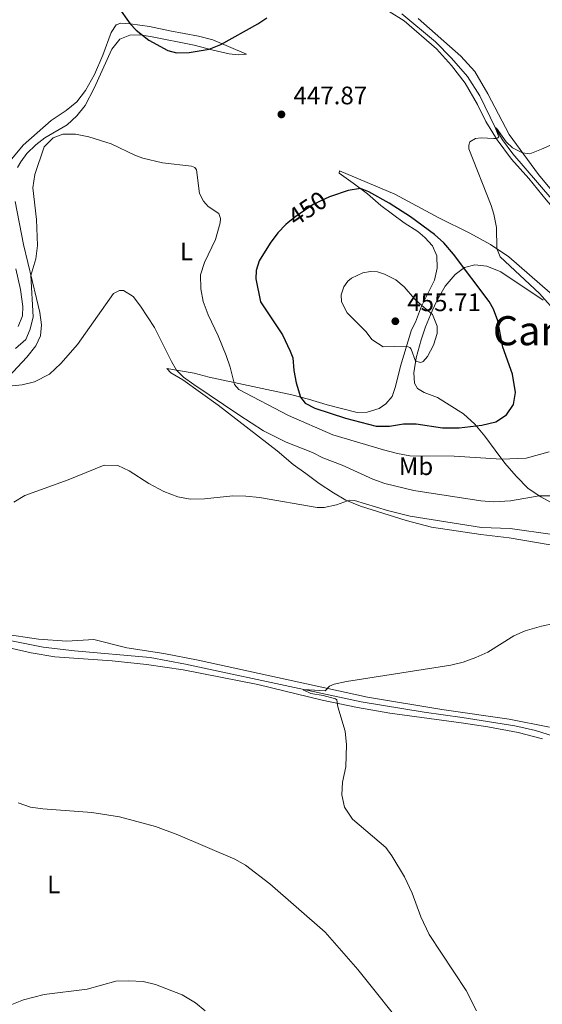
# Model space of a CAD drawing. Units: metres. Extents: x 628215 to 635157, y 4711109 to 4715866.
# Drawn here: x 628851 to 629057, y 4711808 to 4712198 of the extents above; entities that cross this region are included whole.
import ezdxf
from ezdxf.enums import TextEntityAlignment as Align

# ---------------------------------------------------------------- set-up
doc = ezdxf.new("R2010")
doc.units = ezdxf.units.M
doc.header["$MEASUREMENT"] = 0
doc.linetypes.add('DGN Style 3', pattern=[118.30546, 84.5039, -33.80156])
doc.linetypes.add('DGN Style 5', pattern=[59.15273, 25.35117, -33.80156])
for name, color, linetype, lineweight in [('Level 11', 7, 'Continuous', 0), ('Level 22', 7, 'Continuous', 0), ('Level 36', 7, 'Continuous', 0), ('Level 37', 7, 'Continuous', 0), ('Level 4', 7, 'Continuous', 0), ('Level 41', 7, 'Continuous', 0), ('Level 45', 7, 'Continuous', 0), ('Level 5', 7, 'Continuous', 0), ('Nivel 7', 7, 'Continuous', 0)]:
    doc.layers.add(name, color=color, linetype=linetype, lineweight=lineweight)
doc.styles.add('Style-arial', font='arial.shx', dxfattribs={"bigfont": 'arialbig.shx'})
doc.styles.add('Style-Arial Narrow', font='txt')
doc.styles.add('Style-Helvetica-Narrow-Oblique', font='txt')
doc.styles.add('Style-Times New Roman', font='txt')

# ---------------------------------------------------------------- blocks, each defined once
blk = doc.blocks.new('5PATER')
at = {"layer": 'Nivel 7', "linetype": 'Continuous', "lineweight": 0}
h = blk.add_hatch(color=51, dxfattribs=at)
edge = h.paths.add_edge_path()
edge.add_ellipse((0, 0), major_axis=(-1.1, -1.11), ratio=0.999422, start_angle=0, end_angle=360)

msp = doc.modelspace()

# ---------------------------------------------------------------- linework, layer by layer
at = {"layer": 'Level 11', "color": 142, "linetype": 'DGN Style 3', "lineweight": 13}
for points in [[(629001.68, 4712200.28, 447.15), (629015.02, 4712189.2, 446.58), (629021.32, 4712182.72, 446.1), (629027.74, 4712175.43, 445.53), (629032.61, 4712167.76, 445.34), (629038.57, 4712155.34, 445), (629041.57, 4712150.37, 444.62), (629045.59, 4712144.86, 444.33), (629071.71, 4712114.48, 442.24), (629089.18, 4712093.98, 440), (629098.22, 4712084.27, 439.05), (629105.87, 4712073.69, 438), (629115.06, 4712059.31, 435.72), (629120.59, 4712048.78, 435), (629124.74, 4712039.97, 434.43), (629127.08, 4712027.93, 433.76), (629128.09, 4712018.68, 433.38), (629128.59, 4712006.89, 431.86), (629129.03, 4712004.13, 431.67), (629130.13, 4712000.88, 431.2), (629135.79, 4711993.11, 430.53), (629141.72, 4711986.25, 430.23)], [(628772.5, 4711979.03, 435.36), (628788.64, 4711971.33, 435), (628800.49, 4711966.23, 434.43), (628813.19, 4711961.22, 433.86), (628826.61, 4711956.96, 433.76), (628839.36, 4711953.86, 433.76), (628859.83, 4711949.79, 433.29), (628872.24, 4711948.32, 432.62), (628902.07, 4711945.61, 431.77), (628916.13, 4711943.03, 431.1), (628962.93, 4711932.99, 430), (628985.6, 4711928.18, 429.05), (629010.59, 4711923.99, 428.67), (629025.61, 4711921.86, 428.29), (629046.42, 4711918.58, 427.15), (629054.59, 4711916.72, 426.86), (629066.02, 4711913.13, 426.67), (629120.34, 4711896.96, 425), (629153.79, 4711887.73, 424.33), (629171.3, 4711881.28, 423.48), (629186.39, 4711875.06, 422.91), (629196.56, 4711870.32, 422.62), (629223.07, 4711854.46, 422.43)]]:
    msp.add_polyline3d(points, dxfattribs=at)
at = {"layer": 'Level 22', "color": 30, "linetype": 'DGN Style 5', "lineweight": 30, "elevation": 450, "flags": 128}
msp.add_lwpolyline([(628973.07, 4712127.82), (628966.61, 4712124.78), (628959.71, 4712120.15), (628956.76, 4712117.69)], dxfattribs=at)
at = {"layer": 'Level 36', "color": 92, "linetype": 'Continuous', "lineweight": 0}
for points in [[(628996.72, 4712201.22, 448.32), (629002.56, 4712197.47, 448.04), (629015.36, 4712186.38, 447.01), (629021.4, 4712179.83, 446.49), (629026.8, 4712172.8, 446.16), (629031.65, 4712164.36, 445.82), (629034.92, 4712157.65, 445.37), (629039.38, 4712150.38, 444.97), (629045.13, 4712142.83, 444.55), (629051.99, 4712135.11, 444.27), (629058.86, 4712126.62, 443.75), (629073.43, 4712109.78, 442.66), (629081.29, 4712101.09, 441.87), (629092.66, 4712087.09, 440.65), (629094.7, 4712083.32, 440.53), (629094.73, 4712079.21, 440.41), (629094.38, 4712077.23, 440.35)], [(628849.7, 4712139.42, 445.52), (628850.96, 4712141.76, 445.46), (628853.34, 4712144.96, 445.4), (628856.9, 4712148.4, 445.15), (628860.4, 4712151.16, 445.06), (628869.24, 4712156.36, 445.24), (628873.06, 4712159.88, 445.73), (628876.38, 4712164.05, 446.61), (628879.92, 4712170.87, 447.4), (628886.94, 4712186.24, 448.56), (628890.18, 4712190.21, 449.26), (628894.14, 4712191.83, 449.59), (628897.88, 4712191.93, 449.93), (628902.22, 4712191.31, 450.14), (628919.58, 4712187.83, 450.36), (628927.06, 4712185.86, 449.9), (628933.4, 4712184.41, 449.17), (628936.94, 4712184.01, 448.96), (628940.24, 4712184.33, 448.96), (628926.88, 4712189.93, 450.39), (628921.3, 4712191.43, 450.81), (628909.9, 4712193.49, 451.36), (628901.82, 4712195.23, 450.93), (628894.18, 4712196.32, 449.99), (628890.58, 4712196.53, 449.69), (628888.64, 4712195.85, 449.29), (628886.64, 4712192.92, 448.86), (628883.44, 4712183.94, 448.01), (628880.06, 4712176.31, 447.34), (628876.6, 4712169.94, 446.92), (628873.16, 4712165.44, 446.67), (628868.96, 4712162.02, 446.31), (628863.02, 4712158.12, 446.16), (628851.88, 4712148.28, 446.74), (628847.4, 4712142.85, 447.19)], [(629008.1, 4712198.47, 448.59), (629025.1, 4712183.57, 447.68), (629030.6, 4712177.46, 447.19), (629035.73, 4712168.57, 446.7), (629044.1, 4712152.58, 445.58), (629055.72, 4712136.72, 444.33), (629070.07, 4712119.61, 442.84)], [(629060.44, 4712089.95, 443.42), (629044.05, 4712104.1, 444.64), (629036.82, 4712109.04, 445.18), (629028.57, 4712113.5, 445.79), (629016.38, 4712119.58, 446.34), (628998.96, 4712128.88, 447.71), (628977.06, 4712138.11, 448.62), (628976.84, 4712137.27, 448.71), (628982.46, 4712133.33, 449.35), (628988.16, 4712129.05, 450.63), (628993.33, 4712124.42, 451.27), (629002.65, 4712117.57, 452), (629007.99, 4712114.2, 452.06), (629010.8, 4712111.81, 452.09), (629013.78, 4712108.43, 452.39), (629015.56, 4712104.55, 452.52), (629015.68, 4712099.64, 453.06), (629014.61, 4712094.95, 453.7), (629009.42, 4712084.59, 455.04), (629007.12, 4712078.32, 455.44), (629005.58, 4712075.25, 455.41), (629001.17, 4712060.84, 454.49), (628999.17, 4712052.9, 453.7), (628997.91, 4712048.85, 453.06), (628995.37, 4712045.96, 452.52), (628992.73, 4712044.09, 452.09), (628988, 4712042.68, 451.79), (628983.97, 4712042.61, 451.72), (628972.21, 4712045.58, 451.24), (628964.72, 4712047.85, 450.48), (628958.15, 4712049.53, 449.47), (628925.48, 4712056.53, 443.08), (628919.53, 4712058.18, 441.62), (628908.77, 4712059.95, 439.1), (628910.28, 4712058.22, 439.46), (628915.01, 4712055.45, 439.74), (628929.05, 4712045.41, 439.68), (628952.43, 4712027.34, 437.52), (628958.72, 4712021.93, 436.85), (628963.68, 4712018.48, 436.48), (628968.99, 4712014.49, 435.72), (628974.6, 4712010.78, 435.45), (628979.59, 4712007.9, 435.02), (628985.34, 4712005.56, 434.81), (629003.42, 4711999.8, 434.2), (629013.39, 4711997.26, 433.99), (629032.91, 4711994.35, 433.9), (629044.15, 4711993.05, 433.59), (629081.22, 4711986.62, 432.16)], [(628853.33, 4712064.45, 441.5), (628856.87, 4712068.92, 442.14), (628858.7, 4712072.83, 442.45), (628859.09, 4712077.24, 442.78), (628858.51, 4712082.14, 443.54), (628857.21, 4712087.6, 444.45), (628851.99, 4712109, 445.73), (628848.74, 4712126.06, 445.73)], [(628848.95, 4712099.44, 448.01), (628850.8, 4712091.26, 447.4), (628851.78, 4712084.5, 447.07), (628851.61, 4712080.81, 447.01), (628849.9, 4712076.56, 446.92)], [(629061.69, 4712006.49, 439.22), (629056.7, 4712009.15, 439.86), (629051.74, 4712012.45, 440.96), (629046.98, 4712017.36, 442.51), (629042.41, 4712022.49, 444.45), (629038.68, 4712027.61, 446.13), (629034.52, 4712033.2, 448.65), (629030.64, 4712037.9, 450.17), (629026.04, 4712042.08, 451.57), (629015.82, 4712048.49, 453.73), (629010.54, 4712050.54, 454.13), (629007.93, 4712052.09, 454.4), (629006.76, 4712054.2, 454.52), (629006.42, 4712058.23, 454.86), (629007.35, 4712064.14, 455.04), (629009.29, 4712071.32, 455.31), (629011.11, 4712076.48, 455.31), (629013.71, 4712082.72, 454.95), (629015.51, 4712086.78, 454.37), (629018.84, 4712092.51, 452.52), (629022.75, 4712097.21, 451.27), (629026.44, 4712099.86, 449.93), (629030.53, 4712100.91, 448.96), (629035.33, 4712100.46, 448.17), (629040.88, 4712098.15, 447.47), (629057.64, 4712087.01, 445.21)], [(628846.04, 4712056.69, 440.47), (628853.33, 4712064.45, 441.5)], [(629060.16, 4711918.05, 427.54), (629044.17, 4711921.29, 428.15), (629017.56, 4711925.07, 429.15), (628988.16, 4711929.92, 429.55), (628921.1, 4711944.65, 431.31), (628907.52, 4711947.21, 431.89), (628892.96, 4711949.48, 432.5), (628879.82, 4711952.77, 433.08), (628869.22, 4711952.06, 433.47), (628857.95, 4711952.94, 433.69), (628843.89, 4711955, 433.87)], [(628843.4, 4711950.08, 434.05), (628855.11, 4711947.46, 433.69), (628864.42, 4711945.9, 433.32), (628887.07, 4711944.36, 432.77), (628900.64, 4711942.87, 432.5), (628915.16, 4711940.83, 431.95), (628944.73, 4711935.03, 431.04), (628970.19, 4711928.72, 430.13), (628984.16, 4711925.9, 429.82), (628997.01, 4711923.6, 429.49), (629025.18, 4711919.87, 428.94), (629035.74, 4711918.26, 428.51), (629047.68, 4711915.98, 427.91), (629057.3, 4711913.55, 427.36)]]:
    msp.add_polyline3d(points, dxfattribs=at)
at = {"layer": 'Level 4', "color": 30, "linetype": 'Continuous', "lineweight": 30, "elevation": 450, "flags": 128}
for points in [[(628889.36, 4712203.19), (628894.26, 4712196.31), (628896.54, 4712193.85), (628901.6, 4712189.85), (628909.06, 4712185.72), (628912.58, 4712184.79), (628917.58, 4712184.9), (628925.44, 4712186.29), (628930.08, 4712188.16), (628944.72, 4712196.36), (628948.28, 4712198.64)], [(628956.76, 4712117.69), (628955.87, 4712116.94), (628952.62, 4712113.57), (628949.61, 4712109.57), (628945.24, 4712102.54), (628944.06, 4712098.67), (628943.92, 4712095.4), (628945.74, 4712086.31), (628954.48, 4712073.25), (628957.58, 4712066.88), (628958.52, 4712064.13), (628959.03, 4712059.23), (628959.95, 4712054.33), (628961.6, 4712048.65), (628963.43, 4712046.19), (628967.28, 4712044.22), (628979.4, 4712040.37), (628991.61, 4712037.22), (628996.83, 4712037.15), (629002.35, 4712038.13), (629007.35, 4712038.04), (629017.82, 4712036.54), (629024.41, 4712036.48), (629033.39, 4712037.51), (629038.94, 4712038.83), (629043.06, 4712041.64), (629045.83, 4712045.71), (629046.73, 4712050.52), (629045.52, 4712057.76), (629041.69, 4712068.41), (629039.67, 4712078.77), (629037.94, 4712083.47), (629036.27, 4712086.43), (629022.16, 4712105.15), (629018.37, 4712109.7), (629014.64, 4712113.03), (629005.15, 4712119.98), (628996.75, 4712125.38), (628988.6, 4712129.86), (628985.35, 4712131.16)], [(628985.35, 4712131.16), (628980.42, 4712130.38), (628973.45, 4712128), (628973.07, 4712127.82)]]:
    msp.add_lwpolyline(points, dxfattribs=at)
at = {"layer": 'Level 5', "color": 30, "linetype": 'Continuous', "lineweight": 0, "flags": 128}
for points, elevation in [([(629063.63, 4712081.13), (629056.18, 4712089.65), (629040.58, 4712104.13), (629039.23, 4712107.39), (629039.16, 4712115.72), (629038.07, 4712121.04), (629037.06, 4712124.45), (629028.25, 4712146.8), (629028.23, 4712148.24), (629028.65, 4712149.65), (629030.79, 4712150.95), (629033.11, 4712151.16), (629038.1, 4712150.88), (629039.05, 4712150.93), (629039.4, 4712151.03), (629039.72, 4712151.21), (629040.03, 4712151.58), (629038.57, 4712155.34), (629039.17, 4712155.09), (629042.94, 4712149.66), (629045.49, 4712147.29), (629049.49, 4712145.22), (629052.4, 4712144.94), (629057.01, 4712146.71), (629075.38, 4712154.94)], 445), ([(628848.91, 4712067.83), (628852.88, 4712071.38), (628854.64, 4712075.57), (628855.84, 4712080.45), (628854.97, 4712096.8), (628856.89, 4712103.35), (628857.54, 4712108.6), (628857.11, 4712118.94), (628855.75, 4712131.42), (628856.54, 4712136.74), (628860.18, 4712147.7), (628863.7, 4712151.24), (628867.54, 4712152.61), (628872.56, 4712152.63), (628877.84, 4712151.55), (628886.71, 4712148.86), (628896.03, 4712144.41), (628899.2, 4712143.19), (628906.98, 4712141.37), (628918.43, 4712139.94), (628919.76, 4712139.52), (628920.5, 4712138.6), (628921.6, 4712129.13), (628923.17, 4712126.12), (628925.03, 4712124.07), (628929.32, 4712121.23), (628929.98, 4712119.3), (628929.85, 4712117.56), (628927.95, 4712110.95), (628923.63, 4712101.93), (628922.03, 4712097.04), (628922.2, 4712091.53), (628923.09, 4712086.52), (628925.05, 4712081.21), (628929.02, 4712072.92), (628932.24, 4712065.13), (628933.77, 4712060.46), (628935.44, 4712053.67), (628937.15, 4712051.71), (628956.87, 4712041.44), (628974.46, 4712033.72), (628994.48, 4712027.76), (628999.99, 4712026.31), (629004.92, 4712025.45), (629022.4, 4712025.35), (629041.19, 4712024.17), (629050.94, 4712024.5), (629059.93, 4712026.98)], 445), ([(629009.57, 4712084.9), (629006.69, 4712087.58), (629002.6, 4712092.26), (628999.29, 4712095.01), (628994.83, 4712097.32), (628992.07, 4712098.17), (628989.3, 4712098.36), (628986.27, 4712097.76), (628981.77, 4712095.64), (628980.29, 4712094.47), (628978.77, 4712092.3), (628977.65, 4712089.09), (628977.81, 4712086.37), (628980.02, 4712082.04), (628987.55, 4712074.49), (628989.86, 4712071.38), (628994.34, 4712068.49), (629003.61, 4712068.83), (629004.83, 4712068.3), (629005.43, 4712067.57), (629007.1, 4712062.86), (629009.18, 4712062.31), (629010.14, 4712062.68), (629011.9, 4712064.73), (629014.24, 4712069.25), (629015.73, 4712073.83), (629015.64, 4712076.71), (629013.78, 4712081.37), (629009.57, 4712084.9)], 455), ([(628842.29, 4712052.54), (628851.51, 4712053.52), (628856.34, 4712054.75), (628862.36, 4712057.75), (628866.8, 4712061.91), (628873.33, 4712069.49), (628887.61, 4712089.67), (628890.04, 4712090.8), (628891.6, 4712090.82), (628895.38, 4712088.43), (628898.32, 4712084.62), (628903.8, 4712076.14), (628910.55, 4712062.77), (628912.61, 4712059.32), (628915.38, 4712056.56), (628919.47, 4712053.67), (628937.16, 4712041.58), (628947, 4712035.27), (628955.99, 4712030.88), (628966.42, 4712026.74), (628970.5, 4712024.63), (628978.1, 4712021.67), (628990.27, 4712016.19), (628994.98, 4712014.53), (629006.46, 4712011.69), (629032.97, 4712007.57), (629037.96, 4712007.23), (629044.65, 4712007.61), (629056.07, 4712009.57), (629061.32, 4712009.66)], 440), ([(628848.23, 4712007.1), (628852.49, 4712009.72), (628869.62, 4712015.96), (628883.91, 4712021.68), (628889.33, 4712021.57), (628893.88, 4712019.48), (628901.58, 4712014.47), (628907.51, 4712011.35), (628913.01, 4712009.15), (628917.95, 4712008.33), (628923.6, 4712008.38), (628934.78, 4712009.62), (628939.93, 4712009.42), (628945.38, 4712008.97), (628968.18, 4712005.04), (628970.95, 4712005.01), (628975.84, 4712006.04), (628980.14, 4712007.68), (628981.07, 4712007.89), (628982.96, 4712007.72), (628996.03, 4712003.77), (629004.99, 4712001.54), (629033.18, 4711997.03), (629044.53, 4711996.63), (629078.1, 4711991.9)], 435), ([(629031.21, 4711805.95), (629027.13, 4711813.97), (629012.5, 4711836.05), (629009.25, 4711843.06), (629005.8, 4711852.49), (629002.7, 4711858.9), (628997.77, 4711867.27), (628995.33, 4711870.52), (628982.14, 4711881.76), (628979.02, 4711886.42), (628977.95, 4711891.29), (628978.19, 4711896.28), (628979.54, 4711902.39), (628979.81, 4711911.06), (628979.33, 4711916.51), (628976.37, 4711926.08), (628975.97, 4711928.96), (628975.4, 4711929.36), (628970.63, 4711930.61), (628965.7, 4711931.48), (628962.98, 4711932.68), (628962.86, 4711932.81), (628962.93, 4711932.99), (628971.4, 4711932.5), (628973.05, 4711934.3), (628974.9, 4711935.11), (628979.79, 4711936.21), (629021.13, 4711942.58), (629025.97, 4711943.8), (629030.98, 4711945.6), (629035.71, 4711947.8), (629045.96, 4711954.24), (629050.56, 4711956.18), (629056.93, 4711958.1), (629061.84, 4711959.07)], 430), ([(629004.69, 4711796.66), (628984.27, 4711822.19), (628971.32, 4711837.06), (628949.5, 4711856.19), (628939.9, 4711863.49), (628935.62, 4711865.86), (628913.09, 4711875.5), (628904.26, 4711878.78), (628889.95, 4711882.62), (628879.03, 4711884.37), (628859.71, 4711885.81), (628854.76, 4711886.51), (628849.85, 4711888.17)], 435), ([(628923.83, 4711805.84), (628920.03, 4711809.07), (628914.81, 4711812.21), (628904.27, 4711816.33), (628899.42, 4711817.54), (628893.74, 4711817.79), (628888.58, 4711817.57), (628877.14, 4711814.46), (628860.17, 4711812.36), (628851.97, 4711810.2), (628843.48, 4711806.83)], 445)]:
    msp.add_lwpolyline(points, dxfattribs=dict(at, elevation=elevation))

# ---------------------------------------------------------------- block references
at = {"layer": 'Nivel 7', "color": 51, "linetype": 'Continuous', "lineweight": 0}
for p in [(628954.06, 4712160.47, 447.87), (628999.13, 4712078.66, 455.71)]:
    msp.add_blockref('5PATER', p, dxfattribs=at)

# ---------------------------------------------------------------- texts
at = {"layer": 'Level 37', "color": 92, "linetype": 'Continuous', "lineweight": 0, "style": 'Style-Arial Narrow'}
for s, p in [('L', (628916.48, 4712106.25, 443.41)), ('Mb', (629007.3, 4712021.32, 443.5)), ('L', (628863.96, 4711855.87, 439.14))]:
    msp.add_text(s, height=7, dxfattribs=at).set_placement(p, align=Align.MIDDLE_CENTER)
at = {"layer": 'Level 41', "color": 7, "linetype": 'Continuous', "lineweight": 0, "style": 'Style-arial'}
for s, p in [('447.87', (628958.83, 4712164.47, 447.87)), ('455.71', (629003.86, 4712082.66, 455.71))]:
    msp.add_text(s, height=7, dxfattribs=at).set_placement(p)
at = {"layer": 'Level 41', "color": 7, "linetype": 'Continuous', "lineweight": 0, "style": 'Style-Helvetica-Narrow-Oblique'}
msp.add_text('450', height=7, rotation=33.8622, dxfattribs=at).set_placement((628964.36, 4712123.26, 450), align=Align.MIDDLE_CENTER)
at = {"layer": 'Level 45', "color": 7, "linetype": 'Continuous', "lineweight": 0, "style": 'Style-Times New Roman'}
msp.add_text('Cantón de las Fuenticas', height=11.5, dxfattribs=at).set_placement((629124.64, 4712074.92, 437.92), align=Align.MIDDLE_CENTER)

doc.saveas('drawing.dxf')
